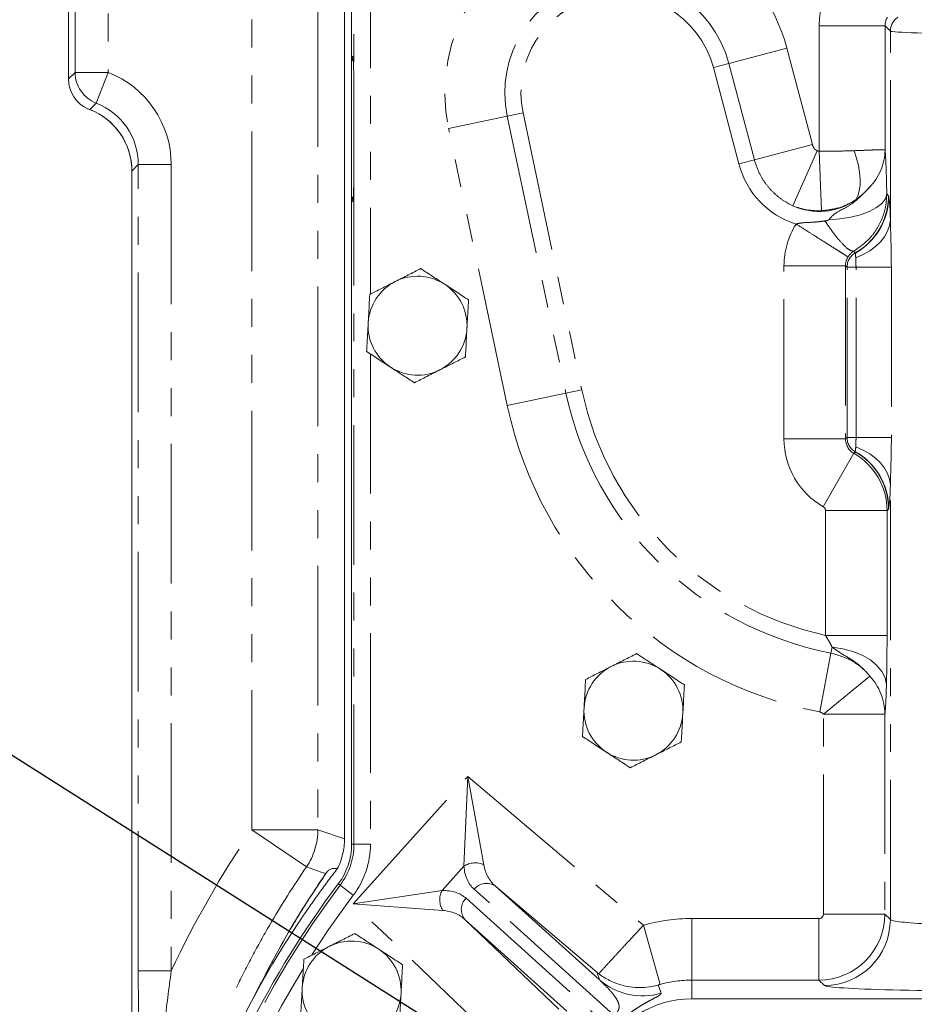
# Model space of a CAD drawing. Units: millimetres. Extents: x 11 to 1180, y 5 to 832.
# Drawn here: x 423 to 463, y 347 to 392 of the extents above; entities that cross this region are included whole.
import ezdxf

# ---------------------------------------------------------------- set-up
doc = ezdxf.new("R2010")
doc.units = ezdxf.units.MM
doc.linetypes.add('PHANTOM', pattern=[12.7, 6.35, -1.27, 1.27, -1.27, 1.27, -1.27])
doc.layers.add('SLD-0', color=7, linetype='Continuous')
doc.dimstyles.new('SLDDIMSTYLE9', dxfattribs={"dimtxt": 0, "dimasz": 0.923077, "dimexe": 0, "dimexo": 0.0625, "dimgap": 0, "dimtad": 0, "dimtih": 1, "dimtoh": 1, "dimdec": 0, "dimrnd": 1e-09, "dimzin": 0, "dimdsep": 46, "dimtxsty": 'Standard', "dimblk1": 'DOT', "dimblk2": 'DOT', "dimsah": 1, "dimcen": 0.09, "dimadec": 0, "dimazin": 0, "dimtfac": 0.923077, "dimtdec": 0, "dimtofl": 0, "dimtmove": 0, "dimatfit": 3, "dimldrblk": 'DOT', "dimfxl": 0, "dimfrac": 2, "dimtolj": 1, "dimtzin": 0, "dimarcsym": 0})

# ---------------------------------------------------------------- blocks, each defined once
blk = doc.blocks.new('_DOT')
at = {"color": 0, "linetype": 'ByBlock', "lineweight": -2}
blk.add_line((-0.5, 0), (-1, 0), dxfattribs=at)
at = {"color": 0, "linetype": 'ByBlock', "const_width": 0.5}
blk.add_lwpolyline([(-0.25, 0, 1), (0.25, 0, 1)], format="xyb", close=True, dxfattribs=at)

msp = doc.modelspace()

# ---------------------------------------------------------------- linework, layer by layer
at = {"color": 7, "linetype": 'Continuous', "lineweight": 15}
for p, q in [((424.74438, 402.646674), (424.74438, 389.517313)), ((437.293923, 354.963241), (437.293923, 402.646674)), ((437.618923, 390.573998), (437.618923, 397.896674)), ((437.618923, 397.896674), (437.618923, 354.728585)), ((424.744837, 389.517313), (424.74438, 389.517313)), ((437.721524, 389.022408), (437.721524, 385.470941)), ((437.721524, 389.022408), (437.721981, 389.022408)), ((437.721524, 385.470941), (437.721981, 385.470941)), ((427.622276, 385.328375), (427.622276, 306.066584)), ((427.622276, 385.328375), (427.625626, 385.328375)), ((437.618923, 354.728585), (437.618923, 383.91935)), ((433.512029, 348.456398), (433.107305, 347.657162)), ((473.239048, 347.694924), (453.093673, 347.694924))]:
    msp.add_line(p, q, dxfattribs=at)
at = {"color": 8, "linetype": 'PHANTOM', "lineweight": 0}
for p, q in [((424.744837, 402.646674), (424.744837, 389.517313)), ((425.042578, 389.815053), (425.042578, 402.646674)), ((426.541664, 402.646674), (426.541664, 389.815053)), ((433.087328, 355.3812), (433.087328, 402.646674)), ((437.7246, 354.728585), (437.7246, 397.896674)), ((438.474143, 396.361248), (438.474143, 379.734032)), ((436.085501, 392.771674), (436.085501, 355.3812)), ((458.885568, 391.930439), (461.881242, 391.930439)), ((458.885568, 386.226539), (458.885568, 391.930439)), ((462.121512, 391.690169), (461.881242, 391.930439)), ((461.881242, 391.930439), (461.881242, 386.282773)), ((462.121512, 383.105254), (462.121512, 391.690169)), ((454.778236, 390.221108), (457.415588, 390.918409)), ((457.415588, 390.918409), (458.573374, 386.539396)), ((437.618923, 390.573998), (437.671428, 390.521494)), ((454.071802, 390.034331), (454.778236, 390.221108)), ((455.229588, 385.655318), (454.071802, 390.034331)), ((455.936022, 385.842095), (454.778236, 390.221108)), ((424.744837, 389.517313), (425.042578, 389.815053)), ((426.541664, 389.815053), (425.042578, 389.815053)), ((426.541664, 389.815053), (426.001446, 388.417346)), ((437.721981, 389.022408), (437.721981, 385.470941)), ((426.001446, 388.417346), (425.710922, 388.126822)), ((444.700143, 387.822059), (442.031481, 387.256285)), ((445.414963, 387.973606), (444.700143, 387.822059)), ((444.700143, 387.822059), (447.369204, 375.232535)), ((445.414963, 387.973606), (448.084025, 375.384082)), ((444.700543, 374.666762), (442.031481, 387.256285)), ((455.936022, 385.842095), (458.573374, 386.539396)), ((457.689679, 383.750896), (458.798539, 386.243342)), ((458.99167, 383.525325), (458.885568, 386.226539)), ((427.917578, 385.620327), (427.625626, 385.328375)), ((427.917578, 348.95824), (427.917578, 385.620327)), ((429.416664, 385.620327), (427.917578, 385.620327)), ((429.416664, 385.620327), (429.416664, 348.95824)), ((455.229588, 385.655318), (455.936022, 385.842095)), ((427.625626, 385.328375), (427.625626, 306.059371)), ((461.958955, 384.287067), (462.038675, 384.207347)), ((437.671428, 383.971854), (437.618923, 383.91935)), ((460.449506, 381.682336), (460.528284, 381.603558)), ((460.530256, 381.600105), (460.528284, 381.603558)), ((457.28392, 381.021083), (460.082214, 381.021083)), ((457.28392, 373.147265), (457.28392, 381.021083)), ((460.150271, 380.953026), (460.082214, 381.021083)), ((460.082214, 381.021083), (460.082214, 373.147265)), ((460.560455, 380.953026), (460.150271, 380.953026)), ((460.150271, 373.215322), (460.150271, 380.953026)), ((462.167436, 380.953026), (460.560455, 380.953026)), ((460.560455, 373.215322), (460.560455, 380.953026)), ((462.167436, 380.953026), (462.167436, 373.215322)), ((438.474143, 377.011248), (438.474143, 354.728585)), ((447.369204, 375.232535), (444.700543, 374.666762)), ((448.084025, 375.384082), (447.369204, 375.232535)), ((457.28392, 373.147265), (460.082214, 373.147265)), ((460.082214, 373.147265), (460.150271, 373.215322)), ((460.560455, 373.215322), (460.150271, 373.215322)), ((462.167436, 373.215322), (460.560455, 373.215322)), ((459.071609, 370.066508), (460.458654, 372.49516)), ((460.528284, 372.56479), (460.458654, 372.49516)), ((460.530256, 372.568243), (460.528284, 372.56479)), ((462.121512, 351.294665), (462.121512, 371.063094)), ((459.172324, 364.210323), (459.172324, 369.892945)), ((459.172324, 369.892945), (461.970618, 369.892945)), ((462.038675, 369.961002), (461.970618, 369.892945)), ((461.970618, 369.892945), (461.970618, 364.210323)), ((459.172324, 364.210323), (461.970618, 364.210323)), ((459.471364, 363.67614), (459.420944, 363.413183)), ((459.420944, 363.413183), (458.907232, 360.734012)), ((459.076292, 360.633751), (461.184215, 362.365374)), ((461.874586, 360.633751), (459.076292, 360.633751)), ((459.076292, 351.541592), (459.076292, 360.633751)), ((461.874586, 360.633751), (461.874586, 351.541592)), ((437.69099, 352.010902), (442.906283, 357.803071)), ((442.728689, 353.72307), (442.906283, 357.803071)), ((442.906283, 357.803071), (443.6312, 353.78406)), ((442.906283, 357.803071), (450.891856, 351.038531)), ((433.087328, 355.3812), (435.562062, 353.688774)), ((436.085501, 355.3812), (433.087328, 355.3812)), ((436.085501, 355.3812), (437.293923, 354.963241)), ((437.7246, 354.728585), (437.618923, 354.728585)), ((438.474143, 354.728585), (437.7246, 354.728585)), ((442.728689, 353.72307), (441.730078, 352.613999)), ((437.097884, 352.857763), (437.013533, 352.921421)), ((437.696172, 352.406247), (437.097884, 352.857763)), ((444.157671, 352.811942), (448.907311, 348.535347)), ((448.77613, 348.899668), (444.157671, 352.811942)), ((437.69099, 352.010902), (441.730078, 352.613999)), ((449.546061, 346.951604), (443.190287, 352.674369)), ((441.763759, 351.710057), (437.69099, 352.010902)), ((444.963446, 345.053362), (437.69099, 352.010902)), ((442.821284, 352.264549), (449.169057, 346.548988)), ((435.186966, 351.434223), (435.186966, 351.408364)), ((461.874586, 351.541592), (459.076292, 351.541592)), ((461.874586, 351.541592), (462.121512, 351.294665)), ((447.402002, 347.131442), (442.785583, 351.288084)), ((442.785583, 351.288084), (447.036997, 347.220767)), ((450.891856, 351.038531), (451.648145, 348.344375)), ((453.093673, 351.341713), (453.093673, 348.543419)), ((453.093673, 351.341713), (458.876414, 351.341713)), ((458.876414, 348.543419), (458.876414, 351.341713)), ((429.416664, 348.95824), (427.917578, 348.95824)), ((448.907311, 348.535347), (448.77613, 348.899668)), ((453.093673, 347.694924), (453.093673, 348.543419)), ((458.876414, 348.543419), (453.093673, 348.543419)), ((459.12334, 348.296493), (458.876414, 348.543419))]:
    msp.add_line(p, q, dxfattribs=at)
at = {"color": 8, "linetype": 'PHANTOM', "lineweight": 0, "flags": 128}
for points in [[(437.68684, 390.36938), (437.685674, 390.375153), (437.671428, 390.521494)], [(460.546238, 384.019575), (460.64074, 384.205306), (460.706519, 384.426674), (460.742429, 384.679826), (460.747847, 384.960358), (460.722677, 385.263389), (460.667358, 385.583645), (460.582852, 385.915554), (460.47063, 386.253341)], [(437.688174, 384.130304), (437.685674, 384.118195), (437.671428, 383.971854)], [(459.316519, 383.111681), (459.829224, 383.15081), (460.319007, 383.228896), (460.769075, 383.343262), (461.163998, 383.489988), (461.490234, 383.664042), (461.736599, 383.859457), (461.894645, 384.069533), (461.958955, 384.287067)], [(462.121512, 383.105254), (462.085401, 382.84539), (461.998248, 382.590008), (461.861557, 382.343512), (461.677686, 382.110153), (461.449805, 381.893955), (461.181845, 381.698648), (460.878426, 381.527599), (460.544782, 381.383759)], [(460.544782, 372.784589), (460.878426, 372.640749), (461.181845, 372.4697), (461.449805, 372.274393), (461.677686, 372.058196), (461.861557, 371.824836), (461.998248, 371.57834), (462.085401, 371.322958), (462.121512, 371.063094)], [(459.471364, 363.67614), (459.959413, 363.605518), (460.421657, 363.483294), (460.843436, 363.313346), (461.211371, 363.101063), (461.513791, 362.85318), (461.741104, 362.577559), (461.886101, 362.282942), (461.944181, 361.978673)], [(436.445366, 353.383904), (436.235985, 353.456484), (435.562062, 353.688774)], [(437.696172, 352.406247), (436.574701, 350.84668), (435.814549, 349.696005)], [(451.568258, 348.320159), (451.60468, 348.212099), (451.693365, 347.948129)]]:
    msp.add_lwpolyline(points, dxfattribs=at)
at = {"color": 8, "linetype": 'PHANTOM', "lineweight": 0}
for centre, radius, start, end in [((449.768923, 388.896674), 7.909418, 14.8097946, 191.9698473), ((449.768923, 388.896674), 5.181441, 14.8097946, 191.9698473), ((449.768923, 388.896674), 4.450733, 14.8097946, 191.9698473), ((462.8721, 391.689105), 0.750588, 122.8141184, 179.9187456), ((426.54388, 389.817232), 1.501304, 180.0831305, 248.8194245), ((459.370596, 386.338456), 2.511264, 315.633457, 358.7294556), ((459.059002, 384.203058), 2.989975, 299.4762283, 359.6781999), ((454.205612, 383.116696), 7.915908, 359.9171882, 7.7653502), ((460.900881, 380.951953), 0.750611, 119.7615695, 179.9181219), ((458.960546, 381.386049), 1.584238, 359.9171882, 7.7653502), ((462.293923, 378.396674), 15.256441, 191.9698473, 259.1456768), ((462.293923, 378.396674), 14.525733, 191.9698473, 257.5902614), ((462.293923, 378.396674), 17.984418, 191.9698473, 259.1456768), ((460.900881, 373.216395), 0.750611, 180.0818781, 240.2384305), ((458.960546, 372.7823), 1.584238, 352.2346498, 0.0828118), ((459.059002, 369.965291), 2.989975, 0.3218001, 60.5237717), ((454.205612, 371.051653), 7.915908, 352.2346498, 0.0828118), ((459.253902, 360.592356), 2.621011, 0.9049355, 42.5678747), ((433.083568, 355.382488), 3.001933, 325.652688, 359.9754148), ((434.618923, 354.728585), 3.105676, 322.9588707, 0), ((434.618923, 354.728585), 3.855219, 322.9588707, 0), ((443.233853, 352.955849), 0.918595, 64.3699501, 123.3622765), ((470.937173, 327.319924), 42.394324, 142.9588707, 235.466735), ((443.746423, 352.23375), 0.709529, 54.5770746, 141.6107041), ((442.545899, 352.191798), 0.918595, 152.6377235, 211.6300499), ((443.31762, 351.757517), 0.709529, 134.3892959, 221.4229254), ((453.093673, 343.194924), 8.146789, 90, 105.6802247), ((459.119092, 351.298913), 3.002423, 270.0810536, 359.9189464), ((470.937173, 327.319924), 41.644781, 148.5478758, 190.999199), ((450.845, 350.825885), 3.000201, 229.7703316, 286.4255755), ((453.093673, 343.194924), 5.348495, 90, 105.6802247)]:
    msp.add_arc(centre, radius, start, end, dxfattribs=at)
at = {"color": 7, "linetype": 'Continuous', "lineweight": 15}
for centre, radius, start, end in [((426.244838, 389.518227), 1.500001, 180.0349137, 245.4194061), ((440.618923, 378.296674), 2.25, 56.800075, 116.800075), ((440.618923, 378.296674), 2.25, 116.800075, 176.800075), ((440.618923, 378.296674), 2.25, 356.800075, 56.800075), ((440.618923, 378.296674), 2.25, 176.800075, 236.800075), ((440.618923, 378.296674), 2.25, 296.800075, 356.800075), ((440.618923, 378.296674), 2.25, 236.800075, 296.800075), ((450.436423, 360.791674), 2.25, 116.800075, 176.800075), ((450.436423, 360.791674), 2.25, 56.800075, 116.800075), ((450.436423, 360.791674), 2.25, 356.800075, 56.800075), ((450.436423, 360.791674), 2.25, 176.800075, 236.800075), ((450.436423, 360.791674), 2.25, 296.800075, 356.800075), ((450.436423, 360.791674), 2.25, 236.800075, 296.800075), ((434.618923, 354.728585), 3, 322.9588707, 0), ((434.618923, 354.718889), 3, 341.4512519, 0), ((470.937173, 327.319924), 42.5, 142.9588707, 153.4289363), ((470.937173, 327.319924), 42.95, 146.3100038, 236.1185398), ((437.618923, 348.066674), 2.25, 56.800075, 116.800075), ((437.618923, 348.066674), 2.25, 116.800075, 176.800075), ((437.618923, 348.066674), 2.25, 356.800075, 56.800075), ((437.618923, 348.066674), 2.25, 176.800075, 236.800075), ((437.618923, 348.066674), 2.25, 296.800075, 356.800075), ((453.093673, 343.194924), 4.5, 90, 223.1400831)]:
    msp.add_arc(centre, radius, start, end, dxfattribs=at)
at = {"color": 8, "linetype": 'PHANTOM', "lineweight": 0}
for centre, major_axis, ratio, start_param, end_param in [((462.635353, 391.925872), (2.653112, -2.653112), 0.998782766, 2.514896005, 3.926381829), ((462.635353, 391.925872), (-0.53614, 0.53614), 0.989164295, 0.241026548, 0.784789176), ((466.368923, 391.694435), (4.25, 0), 0.028758281, 3.176499239, 6.14560929), ((437.669599, 389.022408), (0, 1.5), 0.034920769, 5.493279269, 6.248278722), ((424.913921, 385.614843), (-3.185858, -3.185858), 0.998782766, 2.356803478, 3.557723285), ((424.913921, 385.614843), (2.126489, 2.126489), 0.99756923, 5.498396131, 6.699315939), ((424.617095, 385.318016), (2.133379, 2.133379), 0.994347504, 5.498396131, 6.699315939), ((458.87617, 386.433484), (-0.026706, 0.205484), 0.96519675, 2.609377966, 3.054727703), ((458.848233, 386.64844), (-0.500728, 3.852816), 0.96519675, 1.70464181, 2.734109297), ((437.669599, 385.470941), (0, 1.5), 0.034920769, 3.176499239, 3.945821229), ((459.035932, 384.211917), (2.125197, -2.125197), 0.998175629, 6.017007869, 7.067974483), ((458.848233, 386.64844), (-0.407432, 3.134956), 0.948970485, 2.609377966, 3.606505596), ((458.87617, 386.433484), (2.97498, 0.386641), 0.969920846, 4.180174293, 4.62552403), ((460.836084, 381.016756), (2.513288, -2.513288), 0.998782766, 3.362294784, 3.926381829), ((460.836084, 381.016756), (0.535799, -0.535799), 0.989792334, 3.362294784, 3.926381829), ((460.836084, 373.151592), (-2.513288, -2.513288), 0.998782766, 5.498396131, 6.549362745), ((460.836084, 373.151592), (0.535799, 0.535799), 0.989792334, 2.356803478, 3.407770092), ((458.972202, 369.892701), (2.12132, -2.12132), 0.998945163, 0.786007151, 1.836973765), ((459.035932, 369.956431), (2.125197, 2.125197), 0.998175629, 5.498396131, 6.549362745), ((458.972202, 369.892701), (-0.141594, -0.141594), 0.998782766, 2.356803478, 3.407770092), ((445.729132, 355.437581), (2.552751, 2.7505), 0.576823071, 2.644148605, 3.150296746), ((446.211819, 355.002968), (2.115879, 2.133035), 0.719875633, 2.674599831, 3.180747973), ((440.33859, 349.450777), (2.468597, 2.826272), 0.576823071, 6.274481214, 6.780629356), ((440.821277, 349.016164), (1.900181, 2.32725), 0.719875633, 6.244029988, 6.75017813), ((458.87617, 351.541835), (2.12132, 2.12132), 0.998945163, 3.927599805, 5.497178156), ((458.87617, 351.541835), (0.141594, -0.141594), 0.998782766, 5.498396131, 7.067974483), ((466.368923, 351.303501), (4.25, 0), 0.059570724, 3.176499239, 5.033655402), ((466.368923, 348.305329), (7.25, 0), 0.034920769, 3.176499239, 5.033655402)]:
    msp.add_ellipse(centre, major_axis=major_axis, ratio=ratio, start_param=start_param, end_param=end_param, dxfattribs=at)
at = {"color": 7, "linetype": 'Continuous', "lineweight": 15}
for centre, major_axis, ratio, start_param, end_param in [((438.36938, 390.573084), (-0.530976, 0.530976), 0.998782766, 0.784789176, 1.072708022), ((437.669599, 389.022408), (0, 1.5), 0.034920769, 4.71238898, 5.493279269), ((437.669599, 385.470941), (0, 1.5), 0.034920769, 3.945821229, 4.71238898), ((438.36938, 383.920264), (0.530976, 0.530976), 0.998782766, 2.060161683, 2.356803478)]:
    msp.add_ellipse(centre, major_axis=major_axis, ratio=ratio, start_param=start_param, end_param=end_param, dxfattribs=at)
for points, knots in [([(437.689365, 390.371395), (437.689366, 390.371417), (437.689372, 390.371496), (437.694278, 390.319823), (437.700425, 390.21888), (437.704593, 390.106357), (437.706674, 390.050177)], [0, 0, 0, 0, 0.096598757, 0.345929847, 0.6734419, 1, 1, 1, 1]), ([(425.592462, 388.163856), (425.640108, 388.146831), (425.840184, 388.075335), (426.176889, 387.906959), (426.573565, 387.623329), (426.918936, 387.278383), (427.203958, 386.882131), (427.421335, 386.444651), (427.564328, 385.97757), (427.617686, 385.600032), (427.621352, 385.383046), (427.622276, 385.328375)], [0, 0, 0, 0, 0.040813578, 0.171384378, 0.302024908, 0.432670776, 0.563358808, 0.69410996, 0.824950016, 0.955895476, 1, 1, 1, 1]), ([(437.707194, 384.460673), (437.706756, 384.445085), (437.703954, 384.345471), (437.698149, 384.232924), (437.690851, 384.133988), (437.689641, 384.124421), (437.689186, 384.120825)], [0, 0, 0, 0, 0.077062666, 0.492455107, 0.809255227, 1, 1, 1, 1]), ([(440.763948, 380.890699), (440.57564, 380.795578), (440.195571, 380.60359), (439.802678, 380.405125), (439.604446, 380.304991)], [0, 0, 0, 0, 0.495457963, 1, 1, 1, 1]), ([(441.850938, 380.179395), (441.825173, 380.196256), (441.630056, 380.323936), (441.262173, 380.564671), (440.931035, 380.781362), (440.763948, 380.890699)], [0, 0, 0, 0, 0.070090032, 0.530784434, 1, 1, 1, 1]), ([(439.604446, 380.304991), (439.576962, 380.291108), (439.368829, 380.185972), (438.976405, 379.987743), (438.623177, 379.809314), (438.444944, 379.719282)], [0, 0, 0, 0, 0.070090032, 0.530784434, 1, 1, 1, 1]), ([(442.937928, 379.468091), (442.761396, 379.58361), (442.405095, 379.816766), (442.036772, 380.057789), (441.850938, 380.179395)], [0, 0, 0, 0, 0.495457963, 1, 1, 1, 1]), ([(438.444944, 379.719282), (438.426293, 379.385682), (438.402371, 378.957791), (438.377838, 378.51897), (438.372431, 378.42227)], [0, 0, 0, 0, 0.779636076, 1, 1, 1, 1]), ([(442.865415, 378.171079), (442.870821, 378.267779), (442.895355, 378.7066), (442.919277, 379.134492), (442.937928, 379.468091)], [0, 0, 0, 0, 0.220363923, 1, 1, 1, 1]), ([(438.372431, 378.42227), (438.352704, 378.069407), (438.328156, 377.63033), (438.304553, 377.208152), (438.299919, 377.125257)], [0, 0, 0, 0, 0.803647298, 1, 1, 1, 1]), ([(442.792903, 376.874066), (442.797537, 376.956962), (442.82114, 377.379139), (442.845688, 377.818216), (442.865415, 378.171079)], [0, 0, 0, 0, 0.196352702, 1, 1, 1, 1]), ([(438.299919, 377.125257), (438.476451, 377.009738), (438.832751, 376.776582), (439.201074, 376.535559), (439.386909, 376.413953)], [0, 0, 0, 0, 0.495457963, 1, 1, 1, 1]), ([(441.6334, 376.288357), (441.660884, 376.302241), (441.869017, 376.407376), (442.261442, 376.605605), (442.61467, 376.784034), (442.792903, 376.874066)], [0, 0, 0, 0, 0.070090032, 0.530784434, 1, 1, 1, 1]), ([(439.386909, 376.413953), (439.412674, 376.397093), (439.607791, 376.269412), (439.975674, 376.028677), (440.306812, 375.811987), (440.473898, 375.702649)], [0, 0, 0, 0, 0.070090032, 0.530784434, 1, 1, 1, 1]), ([(440.473898, 375.702649), (440.662206, 375.79777), (441.042276, 375.989758), (441.435169, 376.188223), (441.6334, 376.288357)], [0, 0, 0, 0, 0.495457963, 1, 1, 1, 1]), ([(450.581448, 363.385699), (450.39314, 363.290578), (450.013071, 363.09859), (449.620178, 362.900125), (449.421946, 362.799991)], [0, 0, 0, 0, 0.495457963, 1, 1, 1, 1]), ([(451.668438, 362.674395), (451.642673, 362.691256), (451.447556, 362.818936), (451.079673, 363.059671), (450.748535, 363.276362), (450.581448, 363.385699)], [0, 0, 0, 0, 0.070090032, 0.530784434, 1, 1, 1, 1]), ([(449.421946, 362.799991), (449.394462, 362.786108), (449.186329, 362.680972), (448.793905, 362.482743), (448.440677, 362.304314), (448.262444, 362.214282)], [0, 0, 0, 0, 0.070090032, 0.530784434, 1, 1, 1, 1]), ([(452.755428, 361.963091), (452.578896, 362.07861), (452.222595, 362.311766), (451.854272, 362.552789), (451.668438, 362.674395)], [0, 0, 0, 0, 0.495457963, 1, 1, 1, 1]), ([(448.262444, 362.214282), (448.243793, 361.880682), (448.219871, 361.452791), (448.195338, 361.01397), (448.189931, 360.91727)], [0, 0, 0, 0, 0.779636076, 1, 1, 1, 1]), ([(452.682915, 360.666079), (452.688321, 360.762779), (452.712855, 361.2016), (452.736777, 361.629492), (452.755428, 361.963091)], [0, 0, 0, 0, 0.220363923, 1, 1, 1, 1]), ([(448.189931, 360.91727), (448.170204, 360.564407), (448.145656, 360.12533), (448.122053, 359.703152), (448.117419, 359.620257)], [0, 0, 0, 0, 0.803647298, 1, 1, 1, 1]), ([(452.610403, 359.369066), (452.615037, 359.451962), (452.63864, 359.874139), (452.663188, 360.313216), (452.682915, 360.666079)], [0, 0, 0, 0, 0.1963527019, 1, 1, 1, 1]), ([(448.117419, 359.620257), (448.293951, 359.504738), (448.650251, 359.271582), (449.018574, 359.030559), (449.204409, 358.908953)], [0, 0, 0, 0, 0.495457963, 1, 1, 1, 1]), ([(451.4509, 358.783357), (451.478384, 358.797241), (451.686517, 358.902376), (452.078942, 359.100605), (452.43217, 359.279034), (452.610403, 359.369066)], [0, 0, 0, 0, 0.070090032, 0.530784434, 1, 1, 1, 1]), ([(449.204409, 358.908953), (449.230174, 358.892093), (449.425291, 358.764412), (449.793174, 358.523677), (450.124312, 358.306987), (450.291398, 358.197649)], [0, 0, 0, 0, 0.070090032, 0.530784434, 1, 1, 1, 1]), ([(450.291398, 358.197649), (450.479706, 358.29277), (450.859776, 358.484758), (451.252669, 358.683223), (451.4509, 358.783357)], [0, 0, 0, 0, 0.495457963, 1, 1, 1, 1]), ([(437.293923, 354.963241), (437.293923, 354.725812), (437.266115, 354.492585), (437.183624, 354.148905), (437.148998, 354.034819), (437.067262, 353.813586), (437.020122, 353.705998), (436.966791, 353.601399)], [0, 0, 0, 0, 0.5, 0.5, 0.75, 0.75, 1, 1, 1, 1]), ([(433.530744, 348.446373), (433.925428, 349.214491), (434.820491, 350.956423), (435.910291, 352.584244), (436.519535, 353.494266)], [0, 0, 0, 0, 0.44095766, 1, 1, 1, 1]), ([(435.200584, 351.144253), (435.263006, 351.237429), (435.387834, 351.423757), (435.57782, 351.701349), (435.769779, 351.977495), (435.963908, 352.252063), (436.160157, 352.525085), (436.358529, 352.796564), (436.559068, 353.066461), (436.761587, 353.334923), (436.898377, 353.512558), (436.966778, 353.601383)], [0, 0, 0, 0, 0.11116462, 0.222299968, 0.333412853, 0.444510085, 0.55559848, 0.666684853, 0.777776021, 0.888878799, 1, 1, 1, 1]), ([(436.519537, 353.494268), (436.508748, 353.477861), (436.497294, 353.460597), (436.472409, 353.42352), (436.45912, 353.403929), (436.445366, 353.383904)], [0, 0, 0, 0, 0.5, 0.5, 1, 1, 1, 1]), ([(436.966771, 353.601361), (436.911782, 353.618115), (436.852886, 353.626935), (436.751472, 353.616202), (436.715572, 353.608755), (436.654074, 353.584812), (436.632324, 353.574736), (436.595519, 353.553014), (436.582551, 353.544668), (436.553959, 353.523893), (436.538582, 353.51183), (436.51954, 353.494275)], [0, 0, 0, 0, 0.5, 0.5, 0.75, 0.75, 0.875, 0.875, 0.9375, 0.9375, 1, 1, 1, 1]), ([(437.763948, 350.660699), (437.57564, 350.565578), (437.195571, 350.37359), (436.802678, 350.175125), (436.604446, 350.074991)], [0, 0, 0, 0, 0.495457963, 1, 1, 1, 1]), ([(438.850938, 349.949395), (438.825173, 349.966256), (438.630056, 350.093936), (438.262173, 350.334671), (437.931035, 350.551362), (437.763948, 350.660699)], [0, 0, 0, 0, 0.070090032, 0.530784434, 1, 1, 1, 1]), ([(434.521873, 350.297496), (434.35873, 350.012751), (433.941696, 349.284876), (433.56557, 348.534711), (433.336584, 348.078012)], [0, 0, 0, 0, 0.391200916, 1, 1, 1, 1]), ([(436.604446, 350.074991), (436.576962, 350.061108), (436.368829, 349.955972), (435.976405, 349.757743), (435.623177, 349.579314), (435.444944, 349.489282)], [0, 0, 0, 0, 0.070090032, 0.530784434, 1, 1, 1, 1]), ([(439.937928, 349.238091), (439.761396, 349.35361), (439.405095, 349.586766), (439.036772, 349.827789), (438.850938, 349.949395)], [0, 0, 0, 0, 0.495457963, 1, 1, 1, 1]), ([(435.444944, 349.489282), (435.426293, 349.155682), (435.402371, 348.727791), (435.377838, 348.28897), (435.372431, 348.19227)], [0, 0, 0, 0, 0.779636076, 1, 1, 1, 1]), ([(439.865415, 347.941079), (439.870821, 348.037779), (439.895355, 348.4766), (439.919277, 348.904492), (439.937928, 349.238091)], [0, 0, 0, 0, 0.220363923, 1, 1, 1, 1]), ([(448.861899, 348.832338), (448.834085, 348.853727), (448.805262, 348.875893), (448.777115, 348.898864), (448.77613, 348.899668)], [0, 0, 0, 0, 0.964993987, 1, 1, 1, 1]), ([(451.568258, 348.320159), (451.566712, 348.319737), (451.474832, 348.294612), (451.231878, 348.237537), (450.83782, 348.195635), (450.255055, 348.213374), (449.628064, 348.370047), (449.11012, 348.650041), (448.916755, 348.792051), (448.861899, 348.832338)], [0, 0, 0, 0, 0.001926521, 0.114516599, 0.262982502, 0.411699237, 0.706140665, 0.916633983, 1, 1, 1, 1]), ([(435.372431, 348.19227), (435.352704, 347.839407), (435.328156, 347.40033), (435.304553, 346.978152), (435.299919, 346.895257)], [0, 0, 0, 0, 0.803647298, 1, 1, 1, 1]), ([(439.792903, 346.644066), (439.797537, 346.726962), (439.82114, 347.149139), (439.845688, 347.588216), (439.865415, 347.941079)], [0, 0, 0, 0, 0.196352702, 1, 1, 1, 1])]:
    msp.add_open_spline(points, degree=3, knots=knots, dxfattribs=at)
for points in [[(425.620878, 388.15416), (425.611727, 388.157225), (425.611725, 388.157225), (425.620878, 388.15416)], [(425.620878, 388.15416), (425.650552, 388.144223), (425.680601, 388.135102), (425.710922, 388.126822)], [(435.065708, 351.241302), (435.504217, 351.968972), (435.964463, 352.683722), (436.445366, 353.383904)], [(435.065708, 351.241302), (434.990625, 351.116707), (434.916162, 350.991708), (434.842349, 350.866352)]]:
    msp.add_open_spline(points, degree=3, dxfattribs=at)
at = {"color": 8, "linetype": 'PHANTOM', "lineweight": 0}
for points, knots in [([(458.573374, 386.539396), (458.585351, 386.503438), (458.61329, 386.419556), (458.687955, 386.310637), (458.764984, 386.263762), (458.798539, 386.243342)], [0, 0, 0, 0, 0.297479404, 0.693962698, 1, 1, 1, 1]), ([(458.885568, 386.226539), (459.120155, 386.227952), (459.616022, 386.230938), (460.143158, 386.242699), (460.418875, 386.251659), (460.47063, 386.253341)], [0, 0, 0, 0, 0.421733032, 0.891453483, 1, 1, 1, 1]), ([(460.47063, 386.253341), (460.617998, 386.258649), (460.912731, 386.269266), (461.315797, 386.28568), (461.647086, 386.296595), (461.83851, 386.295383), (461.869057, 386.286369), (461.881242, 386.282773)], [0, 0, 0, 0, 0.183814538, 0.367627771, 0.60985769, 0.844371978, 1, 1, 1, 1]), ([(461.881242, 386.282773), (461.887351, 386.206062), (461.900011, 386.047074), (461.918072, 385.727581), (461.934506, 385.322492), (461.948724, 384.842338), (461.955511, 384.473955), (461.958955, 384.287067)], [0, 0, 0, 0, 0.187060919, 0.387689669, 0.59299634, 0.793518963, 1, 1, 1, 1]), ([(457.689679, 383.750896), (457.530774, 383.8317), (457.207815, 383.995926), (456.794427, 384.340435), (456.444638, 384.743521), (456.135256, 385.236952), (456.007881, 385.623833), (455.936022, 385.842095)], [0, 0, 0, 0, 0.189316189, 0.384768298, 0.567995109, 0.756281624, 1, 1, 1, 1]), ([(459.316519, 383.111681), (459.402078, 383.206126), (459.590126, 383.413704), (460.003166, 383.60974), (460.577334, 383.954304), (460.928399, 384.329018), (461.165851, 384.582465)], [0, 0, 0, 0, 0.16824596, 0.369782332, 0.573736206, 1, 1, 1, 1]), ([(461.165851, 384.582465), (461.167796, 384.584988), (461.174059, 384.593114), (461.181489, 384.602975), (461.187432, 384.611263), (461.189498, 384.614295), (461.190433, 384.615779), (461.190838, 384.616509), (461.191013, 384.616882), (461.191042, 384.617083), (461.190999, 384.617139), (461.190889, 384.617118), (461.190618, 384.616951), (461.189626, 384.616072), (461.185754, 384.611926), (461.170693, 384.594486), (461.110712, 384.523713), (460.918602, 384.308649), (460.704371, 384.142337), (460.546238, 384.019575)], [0, 0, 0, 0, 0.010365236, 0.033375399, 0.040207872, 0.043905465, 0.045652872, 0.046259252, 0.047046212, 0.047321051, 0.047598139, 0.047844365, 0.048234116, 0.049198212, 0.052825403, 0.067204185, 0.124535429, 0.353780602, 1, 1, 1, 1]), ([(461.958955, 384.287067), (461.949958, 384.111101), (461.931672, 383.753428), (461.783315, 383.228804), (461.541813, 382.728349), (461.133435, 382.160559), (460.71308, 381.866635), (460.449506, 381.682336)], [0, 0, 0, 0, 0.167576531, 0.340620916, 0.515211862, 0.696024812, 1, 1, 1, 1]), ([(460.530256, 381.600105), (460.588647, 381.635594), (460.812089, 381.771395), (461.268871, 382.149074), (461.780458, 382.854546), (461.999628, 383.587426), (462.03621, 384.043723), (462.038664, 384.167333), (462.038674, 384.205315), (462.038675, 384.207347)], [0, 0, 0, 0, 0.065261156, 0.249729126, 0.561646574, 0.882100063, 0.963768266, 0.998062099, 1, 1, 1, 1]), ([(462.038675, 384.207347), (462.038746, 384.207258), (462.039565, 384.206237), (462.041235, 384.204105), (462.043944, 384.199601), (462.046544, 384.193551), (462.04829, 384.188217), (462.04893, 384.186265)], [0, 0, 0, 0, 0.020776332, 0.238968597, 0.48769605, 0.812461785, 1, 1, 1, 1]), ([(460.546238, 384.019575), (460.495863, 383.988396), (460.227673, 383.822399), (459.712611, 383.604858), (459.223049, 383.55085), (458.99167, 383.525325)], [0, 0, 0, 0, 0.1087098738, 0.5787559641, 1, 1, 1, 1]), ([(457.834232, 382.919556), (457.936758, 382.941679), (458.128745, 382.983106), (458.412086, 382.991202), (458.674099, 383.007437), (458.917711, 383.027415), (459.073586, 383.048737), (459.145762, 383.05861)], [0, 0, 0, 0, 0.237635272, 0.444987768, 0.642746266, 0.834575371, 1, 1, 1, 1]), ([(459.145762, 383.05861), (459.171296, 383.062995), (459.219195, 383.07122), (459.272782, 383.086219), (459.302454, 383.100134), (459.312478, 383.106591), (459.315634, 383.110567), (459.316519, 383.111681)], [0, 0, 0, 0, 0.428242384, 0.8033493878, 0.9122457282, 0.9754004571, 1, 1, 1, 1]), ([(462.121512, 383.105254), (462.122553, 383.054248), (462.129601, 382.708796), (462.157708, 381.994413), (462.164111, 381.309006), (462.167436, 380.953026)], [0, 0, 0, 0, 0.076859452, 0.520547818, 1, 1, 1, 1]), ([(460.449506, 381.682336), (460.437839, 381.674773), (460.420666, 381.66364), (460.402233, 381.650017), (460.392893, 381.642862), (460.387687, 381.638769), (460.384951, 381.63659), (460.38355, 381.635468), (460.382842, 381.634898), (460.382486, 381.634611), (460.382307, 381.634467), (460.382218, 381.634395), (460.382173, 381.634359), (460.382151, 381.634341), (460.382139, 381.634332), (460.382134, 381.634327), (460.359817, 381.616323), (460.318369, 381.578845), (460.266825, 381.521282), (460.225679, 381.467069), (460.206514, 381.437741), (460.197184, 381.423462)], [0, 0, 0, 0, 0.119479185, 0.175872934, 0.209475487, 0.227628991, 0.237043871, 0.24183585, 0.244252975, 0.245466822, 0.246075066, 0.246379519, 0.246531828, 0.246608003, 0.246646095, 0.246665143, 0.246674667, 0.512431319, 0.769192437, 0.887626493, 1, 1, 1, 1]), ([(460.560455, 380.953026), (460.55924, 381.025179), (460.556811, 381.169324), (460.547366, 381.308853), (460.545133, 381.373602), (460.544782, 381.383759)], [0, 0, 0, 0, 0.458000248, 0.914974875, 1, 1, 1, 1]), ([(460.544782, 372.784589), (460.547759, 372.844683), (460.553544, 372.961478), (460.560193, 373.119453), (460.56042, 373.202296), (460.560455, 373.215322)], [0, 0, 0, 0, 0.471788546, 0.916942524, 1, 1, 1, 1]), ([(462.167436, 373.215322), (462.167331, 373.150232), (462.166674, 372.74237), (462.148559, 371.996235), (462.130444, 371.371229), (462.121512, 371.063094)], [0, 0, 0, 0, 0.087819403, 0.550284117, 1, 1, 1, 1]), ([(462.038675, 369.961002), (462.038674, 369.963033), (462.038621, 370.148926), (462.002957, 370.519404), (461.855822, 371.039674), (461.623736, 371.512547), (461.323851, 371.927844), (460.959387, 372.2905), (460.673303, 372.47566), (460.530256, 372.568243)], [0, 0, 0, 0, 0.001934198, 0.176988165, 0.352041039, 0.513965749, 0.675892446, 0.837940548, 1, 1, 1, 1]), ([(462.04893, 369.982084), (462.048394, 369.980437), (462.046729, 369.975317), (462.044191, 369.969241), (462.041782, 369.965111), (462.040102, 369.962807), (462.039222, 369.961683), (462.038746, 369.96109), (462.038675, 369.961002)], [0, 0, 0, 0, 0.157110638, 0.488533246, 0.743037086, 0.861129323, 0.979223667, 1, 1, 1, 1]), ([(459.471364, 363.67614), (459.431693, 363.759763), (459.349135, 363.933787), (459.232772, 364.115782), (459.172324, 364.210323)], [0, 0, 0, 0, 0.480525721, 1, 1, 1, 1]), ([(461.970618, 364.210323), (461.970314, 364.016442), (461.969699, 363.623651), (461.964571, 363.045991), (461.956465, 362.482797), (461.948315, 362.148321), (461.944181, 361.978673)], [0, 0, 0, 0, 0.242308117, 0.490902899, 0.741784413, 1, 1, 1, 1]), ([(461.184215, 362.365374), (461.103506, 362.460524), (460.87641, 362.728255), (460.422142, 363.100632), (459.883301, 363.383456), (459.588041, 363.59324), (459.471364, 363.67614)], [0, 0, 0, 0, 0.169363105, 0.476547238, 0.793147871, 1, 1, 1, 1]), ([(459.420944, 363.413183), (459.746985, 363.318461), (460.235555, 363.176521), (460.790317, 362.779869), (461.048895, 362.528043), (461.171692, 362.380427), (461.184215, 362.365374)], [0, 0, 0, 0, 0.483138526, 0.723977798, 0.971851457, 1, 1, 1, 1]), ([(461.944181, 361.978673), (461.936152, 361.726778), (461.922599, 361.301591), (461.898001, 360.878994), (461.882466, 360.716281), (461.874586, 360.633751)], [0, 0, 0, 0, 0.417356384, 0.704478258, 1, 1, 1, 1]), ([(459.076292, 360.633751), (459.075098, 360.635185), (459.053215, 360.661464), (459.001118, 360.706455), (458.938524, 360.724827), (458.907232, 360.734012)], [0, 0, 0, 0, 0.028051758, 0.514094462, 1, 1, 1, 1]), ([(435.562062, 353.688774), (434.967499, 352.819426), (434.406425, 351.930469), (433.614682, 350.567834), (433.359087, 350.108751), (432.864577, 349.180817), (432.625425, 348.711472), (431.474464, 346.34605), (430.70127, 344.405151), (429.756904, 341.422912), (429.478167, 340.416969), (429.114707, 338.890073), (429.00267, 338.378107), (428.797037, 337.348109), (428.703349, 336.82942), (428.283613, 334.233167), (428.101339, 332.141566), (428.073096, 330.035319)], [0, 0, 0, 0, 0.125, 0.125, 0.1875, 0.1875, 0.25, 0.25, 0.5, 0.5, 0.625, 0.625, 0.6875, 0.6875, 0.75, 0.75, 1, 1, 1, 1]), ([(448.861899, 348.832338), (448.867332, 348.838623), (448.890948, 348.865943), (449.05222, 349.04366), (449.382691, 349.404302), (449.728161, 349.77982), (450.131452, 350.217232), (450.536256, 350.655032), (450.828364, 350.970058), (450.891856, 351.038531)], [0, 0, 0, 0, 0.064593664, 0.280771763, 0.48659475, 0.601159443, 0.715724687, 0.938210782, 1, 1, 1, 1]), ([(428.064257, 329.891988), (428.046417, 331.446055), (428.028753, 333.001664), (428.003729, 335.347979), (427.995633, 336.132241), (427.980155, 337.707017), (427.972768, 338.498013), (427.952108, 340.876512), (427.940286, 342.470891), (427.927374, 344.884004), (427.923879, 345.691992), (427.918985, 347.317324), (427.917578, 348.13464), (427.917578, 348.95824)], [0, 0, 0, 0, 0.25, 0.25, 0.375, 0.375, 0.5, 0.5, 0.75, 0.75, 0.875, 0.875, 1, 1, 1, 1]), ([(429.416664, 348.95824), (429.307433, 348.157097), (429.204018, 347.358409), (429.009252, 345.764114), (428.917911, 344.968523), (428.66304, 342.584625), (428.518699, 340.999117), (428.344935, 338.621861), (428.294129, 337.829446), (428.20749, 336.246969), (428.17163, 335.456591), (428.086979, 333.086883), (428.061219, 331.508996), (428.066668, 329.931878)], [0, 0, 0, 0, 0.125, 0.125, 0.25, 0.25, 0.5, 0.5, 0.625, 0.625, 0.75, 0.75, 1, 1, 1, 1]), ([(448.907311, 348.535347), (449.05289, 348.397576), (449.305376, 348.158632), (449.572835, 347.841964), (449.713851, 347.613767), (449.772124, 347.456961), (449.788172, 347.333902), (449.77714, 347.236864), (449.741253, 347.149736), (449.703078, 347.090127), (449.656649, 347.037474), (449.60983, 346.995638), (449.571807, 346.967995), (449.551581, 346.955119), (449.546061, 346.951604)], [0, 0, 0, 0, 0.319981432, 0.554961613, 0.700465297, 0.79179688, 0.850460574, 0.908008624, 0.934165433, 0.956038044, 0.969566168, 0.983183435, 0.995410176, 1, 1, 1, 1]), ([(451.648145, 348.344375), (451.634406, 348.340432), (451.612296, 348.334086), (451.585956, 348.32591), (451.573792, 348.321958), (451.568258, 348.320159)], [0, 0, 0, 0, 0.472197067, 0.759853029, 1, 1, 1, 1]), ([(451.693365, 347.948129), (451.691562, 347.931576), (451.687956, 347.898487), (451.551872, 347.806513), (451.323243, 347.687452), (451.044412, 347.537626), (450.83689, 347.418038), (450.6094, 347.275815), (450.401907, 347.133304), (450.166271, 346.955514), (449.943001, 346.769487), (449.789848, 346.622292), (449.732099, 346.56679)], [0, 0, 0, 0, 0.202879851, 0.405545853, 0.608056109, 0.683933198, 0.759647337, 0.814368955, 0.868903613, 0.904059015, 0.963824199, 1, 1, 1, 1])]:
    msp.add_open_spline(points, degree=3, knots=knots, dxfattribs=at)
for points in [[(457.834232, 382.919556), (457.984319, 382.824529), (458.284495, 382.634474), (458.718488, 382.359693), (459.120576, 382.105112), (459.476088, 381.880021), (459.772741, 381.692196), (459.99774, 381.549739), (460.150728, 381.452876), (460.181698, 381.433267), (460.197184, 381.423462)], [(459.145762, 383.05861), (459.28902, 382.852395), (459.575536, 382.439964), (459.957257, 381.992569), (460.271227, 381.70557), (460.39008, 381.690081), (460.449506, 381.682336)], [(429.416664, 348.95824), (430.463754, 351.190754), (431.68615, 353.332341), (433.087328, 355.3812)]]:
    msp.add_open_spline(points, degree=3, dxfattribs=at)

# ---------------------------------------------------------------- leaders
at = {"layer": 'SLD-0', "color": 7}
msp.add_leader([(470.128117, 328.33508), (408.742219, 367.284785), (405.742219, 367.284785)], dimstyle='SLDDIMSTYLE9', dxfattribs=at)

doc.saveas('drawing.dxf')
